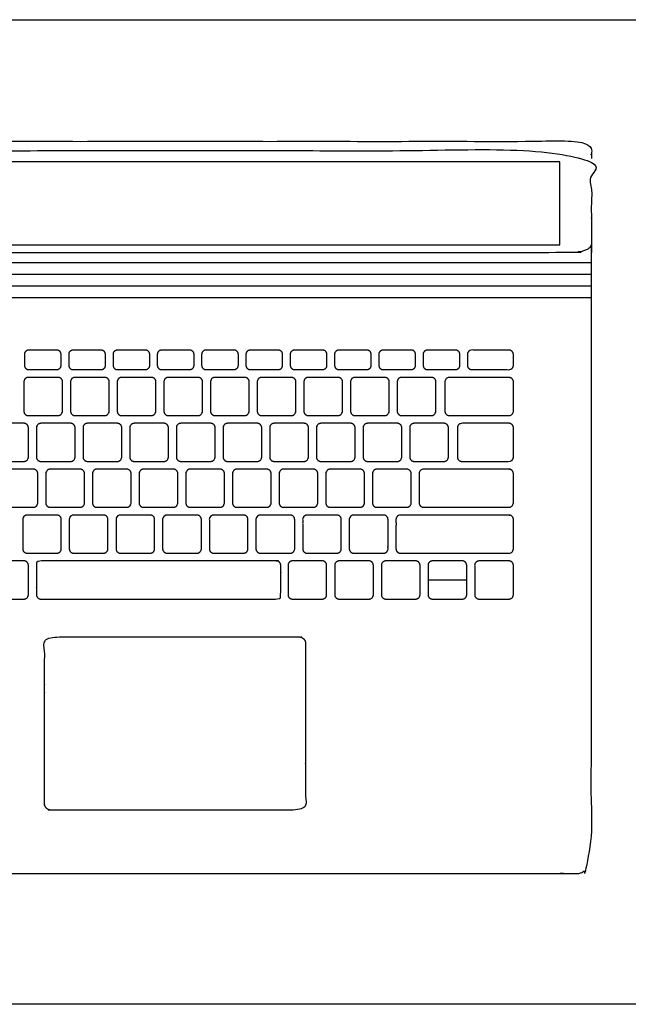
# Model space of a CAD drawing. Units: feet. Extents: x 0 to 4.47, y -1.94 to 1.33.
# Drawn here: x 2.12 to 2.94, y 0 to 1.33 of the extents above; entities that cross this region are included whole.
import ezdxf

# ---------------------------------------------------------------- set-up
doc = ezdxf.new("R2010")
doc.units = ezdxf.units.FT
doc.header["$MEASUREMENT"] = 0
for name, color, linetype, true_color in [('AG-DETAILS', 7, 'Continuous', 0x66ffff), ('AG-DIGITAL', 7, 'Continuous', 0x66ccff), ('X-VPRT', 6, 'Continuous', 0xff00ff)]:
    doc.layers.add(name, color=color, linetype=linetype, true_color=true_color)

msp = doc.modelspace()

# ---------------------------------------------------------------- linework, layer by layer
at = {"layer": 'AG-DETAILS'}
for points in [[(1.7649, 1.0032), (2.8899, 1.0032)], [(1.7649, 0.9874), (2.8899, 0.9874)], [(1.7649, 0.9717), (2.8899, 0.9717)], [(1.7649, 0.9559), (2.8899, 0.9559)], [(2.6692, 0.5739), (2.7214, 0.5739)]]:
    msp.add_lwpolyline(points, dxfattribs=at)
for points, weights, knots in [([(2.1298, 0.8584), (2.1239, 0.8584), (2.1239, 0.8643), (2.1239, 0.8717), (2.1239, 0.879), (2.1239, 0.8849), (2.1298, 0.8849), (2.1487, 0.8849), (2.1675, 0.8849), (2.1734, 0.8849), (2.1734, 0.879), (2.1734, 0.8717), (2.1734, 0.8643), (2.1734, 0.8584), (2.1675, 0.8584), (2.1487, 0.8584), (2.1298, 0.8584)], [1, 0.707106781187, 1, 1, 1, 0.707106781186, 1, 1, 1, 0.707106781187, 1, 1, 1, 0.707106781187, 1, 1, 1], [0, 0, 0, 0.0089194, 0.0089194, 0.0362068, 0.0362068, 0.0451262, 0.0451262, 0.0910607, 0.0910607, 0.0999801, 0.0999801, 0.1272675, 0.1272675, 0.1361869, 0.1361869, 0.1821214, 0.1821214, 0.1821214]), ([(2.1896, 0.8584), (2.1837, 0.8584), (2.1837, 0.8643), (2.1837, 0.8717), (2.1837, 0.879), (2.1837, 0.8849), (2.1896, 0.8849), (2.2085, 0.8849), (2.2274, 0.8849), (2.2333, 0.8849), (2.2333, 0.879), (2.2333, 0.8717), (2.2333, 0.8643), (2.2333, 0.8584), (2.2274, 0.8584), (2.2085, 0.8584), (2.1896, 0.8584)], [1, 0.707106781187, 1, 1, 1, 0.707106781187, 1, 1, 1, 0.707106781187, 1, 1, 1, 0.707106781187, 1, 1, 1], [0, 0, 0, 0.0089194, 0.0089194, 0.0362068, 0.0362068, 0.0451262, 0.0451262, 0.0910607, 0.0910607, 0.0999801, 0.0999801, 0.1272675, 0.1272675, 0.1361869, 0.1361869, 0.1821214, 0.1821214, 0.1821214]), ([(2.2495, 0.8584), (2.2436, 0.8584), (2.2436, 0.8643), (2.2436, 0.8717), (2.2436, 0.879), (2.2436, 0.8849), (2.2495, 0.8849), (2.2684, 0.8849), (2.2872, 0.8849), (2.2932, 0.8849), (2.2932, 0.879), (2.2932, 0.8717), (2.2932, 0.8643), (2.2932, 0.8584), (2.2872, 0.8584), (2.2684, 0.8584), (2.2495, 0.8584)], [1, 0.707106781187, 1, 1, 1, 0.707106781187, 1, 1, 1, 0.707106781187, 1, 1, 1, 0.707106781187, 1, 1, 1], [0, 0, 0, 0.0089194, 0.0089194, 0.0362068, 0.0362068, 0.0451262, 0.0451262, 0.0910607, 0.0910607, 0.0999801, 0.0999801, 0.1272675, 0.1272675, 0.1361869, 0.1361869, 0.1821214, 0.1821214, 0.1821214]), ([(2.3094, 0.8584), (2.3034, 0.8584), (2.3034, 0.8643), (2.3034, 0.8717), (2.3034, 0.879), (2.3034, 0.8849), (2.3094, 0.8849), (2.3282, 0.8849), (2.3471, 0.8849), (2.353, 0.8849), (2.353, 0.879), (2.353, 0.8717), (2.353, 0.8643), (2.353, 0.8584), (2.3471, 0.8584), (2.3282, 0.8584), (2.3094, 0.8584)], [1, 0.707106781187, 1, 1, 1, 0.707106781186, 1, 1, 1, 0.707106781187, 1, 1, 1, 0.707106781187, 1, 1, 1], [0, 0, 0, 0.0089194, 0.0089194, 0.0362068, 0.0362068, 0.0451262, 0.0451262, 0.0910607, 0.0910607, 0.0999801, 0.0999801, 0.1272675, 0.1272675, 0.1361869, 0.1361869, 0.1821214, 0.1821214, 0.1821214]), ([(2.3692, 0.8584), (2.3633, 0.8584), (2.3633, 0.8643), (2.3633, 0.8717), (2.3633, 0.879), (2.3633, 0.8849), (2.3692, 0.8849), (2.3881, 0.8849), (2.4069, 0.8849), (2.4129, 0.8849), (2.4129, 0.879), (2.4129, 0.8717), (2.4129, 0.8643), (2.4129, 0.8584), (2.4069, 0.8584), (2.3881, 0.8584), (2.3692, 0.8584)], [1, 0.707106781187, 1, 1, 1, 0.707106781186, 1, 1, 1, 0.707106781187, 1, 1, 1, 0.707106781187, 1, 1, 1], [0, 0, 0, 0.0089194, 0.0089194, 0.0362068, 0.0362068, 0.0451262, 0.0451262, 0.0910607, 0.0910607, 0.0999801, 0.0999801, 0.1272675, 0.1272675, 0.1361869, 0.1361869, 0.1821214, 0.1821214, 0.1821214]), ([(2.4291, 0.8584), (2.4231, 0.8584), (2.4231, 0.8643), (2.4231, 0.8717), (2.4231, 0.879), (2.4231, 0.8849), (2.4291, 0.8849), (2.4479, 0.8849), (2.4668, 0.8849), (2.4727, 0.8849), (2.4727, 0.879), (2.4727, 0.8717), (2.4727, 0.8643), (2.4727, 0.8584), (2.4668, 0.8584), (2.4479, 0.8584), (2.4291, 0.8584)], [1, 0.707106781187, 1, 1, 1, 0.707106781187, 1, 1, 1, 0.707106781187, 1, 1, 1, 0.707106781187, 1, 1, 1], [0, 0, 0, 0.0089194, 0.0089194, 0.0362068, 0.0362068, 0.0451262, 0.0451262, 0.0910607, 0.0910607, 0.0999801, 0.0999801, 0.1272675, 0.1272675, 0.1361869, 0.1361869, 0.1821214, 0.1821214, 0.1821214]), ([(2.4889, 0.8584), (2.483, 0.8584), (2.483, 0.8643), (2.483, 0.8717), (2.483, 0.879), (2.483, 0.8849), (2.4889, 0.8849), (2.5078, 0.8849), (2.5267, 0.8849), (2.5326, 0.8849), (2.5326, 0.879), (2.5326, 0.8717), (2.5326, 0.8643), (2.5326, 0.8584), (2.5267, 0.8584), (2.5078, 0.8584), (2.4889, 0.8584)], [1, 0.707106781187, 1, 1, 1, 0.707106781186, 1, 1, 1, 0.707106781187, 1, 1, 1, 0.707106781187, 1, 1, 1], [0, 0, 0, 0.0089194, 0.0089194, 0.0362068, 0.0362068, 0.0451262, 0.0451262, 0.0910607, 0.0910607, 0.0999801, 0.0999801, 0.1272675, 0.1272675, 0.1361869, 0.1361869, 0.1821214, 0.1821214, 0.1821214]), ([(2.5488, 0.8584), (2.5429, 0.8584), (2.5429, 0.8643), (2.5429, 0.8717), (2.5429, 0.879), (2.5429, 0.8849), (2.5488, 0.8849), (2.5676, 0.8849), (2.5865, 0.8849), (2.5924, 0.8849), (2.5924, 0.879), (2.5924, 0.8717), (2.5924, 0.8643), (2.5924, 0.8584), (2.5865, 0.8584), (2.5676, 0.8584), (2.5488, 0.8584)], [1, 0.707106781187, 1, 1, 1, 0.707106781187, 1, 1, 1, 0.707106781187, 1, 1, 1, 0.707106781187, 1, 1, 1], [0, 0, 0, 0.0089194, 0.0089194, 0.0362068, 0.0362068, 0.0451262, 0.0451262, 0.0910607, 0.0910607, 0.0999801, 0.0999801, 0.1272675, 0.1272675, 0.1361869, 0.1361869, 0.1821214, 0.1821214, 0.1821214]), ([(2.6086, 0.8584), (2.6027, 0.8584), (2.6027, 0.8643), (2.6027, 0.8717), (2.6027, 0.879), (2.6027, 0.8849), (2.6086, 0.8849), (2.6275, 0.8849), (2.6464, 0.8849), (2.6523, 0.8849), (2.6523, 0.879), (2.6523, 0.8717), (2.6523, 0.8643), (2.6523, 0.8584), (2.6464, 0.8584), (2.6275, 0.8584), (2.6086, 0.8584)], [1, 0.707106781186, 1, 1, 1, 0.707106781187, 1, 1, 1, 0.707106781187, 1, 1, 1, 0.707106781187, 1, 1, 1], [0, 0, 0, 0.0089194, 0.0089194, 0.0362068, 0.0362068, 0.0451262, 0.0451262, 0.0910607, 0.0910607, 0.0999801, 0.0999801, 0.1272675, 0.1272675, 0.1361869, 0.1361869, 0.1821214, 0.1821214, 0.1821214]), ([(2.6685, 0.8584), (2.6626, 0.8584), (2.6626, 0.8643), (2.6626, 0.8717), (2.6626, 0.879), (2.6626, 0.8849), (2.6685, 0.8849), (2.6874, 0.8849), (2.7062, 0.8849), (2.7122, 0.8849), (2.7122, 0.879), (2.7122, 0.8717), (2.7122, 0.8643), (2.7122, 0.8584), (2.7062, 0.8584), (2.6874, 0.8584), (2.6685, 0.8584)], [1, 0.707106781187, 1, 1, 1, 0.707106781186, 1, 1, 1, 0.707106781187, 1, 1, 1, 0.707106781187, 1, 1, 1], [0, 0, 0, 0.0089194, 0.0089194, 0.0362068, 0.0362068, 0.0451262, 0.0451262, 0.0910607, 0.0910607, 0.0999801, 0.0999801, 0.1272675, 0.1272675, 0.1361869, 0.1361869, 0.1821214, 0.1821214, 0.1821214]), ([(2.7284, 0.8584), (2.7224, 0.8584), (2.7224, 0.8643), (2.7224, 0.8717), (2.7224, 0.879), (2.7224, 0.8849), (2.7284, 0.8849), (2.7534, 0.8849), (2.7785, 0.8849), (2.7845, 0.8849), (2.7845, 0.879), (2.7845, 0.8717), (2.7845, 0.8643), (2.7845, 0.8584), (2.7785, 0.8584), (2.7534, 0.8584), (2.7284, 0.8584)], [1, 0.707106781187, 1, 1, 1, 0.707106781187, 1, 1, 1, 0.707106781186, 1, 1, 1, 0.707106781187, 1, 1, 1], [0, 0, 0, 0.0089194, 0.0089194, 0.0362068, 0.0362068, 0.0451262, 0.0451262, 0.093961, 0.093961, 0.1028804, 0.1028804, 0.1301678, 0.1301678, 0.1390872, 0.1390872, 0.187922, 0.187922, 0.187922]), ([(2.129, 0.7963), (2.1231, 0.7963), (2.1231, 0.8023), (2.1231, 0.8221), (2.1231, 0.842), (2.1231, 0.8479), (2.129, 0.8479), (2.1492, 0.8479), (2.1694, 0.8479), (2.1753, 0.8479), (2.1753, 0.842), (2.1753, 0.8221), (2.1753, 0.8023), (2.1753, 0.7963), (2.1694, 0.7963), (2.1492, 0.7963), (2.129, 0.7963)], [1, 0.707106781186, 1, 1, 1, 0.707106781187, 1, 1, 1, 0.707106781186, 1, 1, 1, 0.707106781187, 1, 1, 1], [0, 0, 0, 0.0089194, 0.0089194, 0.0469063, 0.0469063, 0.0558257, 0.0558257, 0.1024931, 0.1024931, 0.1114125, 0.1114125, 0.1493995, 0.1493995, 0.1583189, 0.1583189, 0.2049862, 0.2049862, 0.2049862]), ([(2.1921, 0.7963), (2.1862, 0.7963), (2.1862, 0.8023), (2.1862, 0.8221), (2.1862, 0.842), (2.1862, 0.8479), (2.1921, 0.8479), (2.2123, 0.8479), (2.2325, 0.8479), (2.2384, 0.8479), (2.2384, 0.842), (2.2384, 0.8221), (2.2384, 0.8023), (2.2384, 0.7963), (2.2325, 0.7963), (2.2123, 0.7963), (2.1921, 0.7963)], [1, 0.707106781186, 1, 1, 1, 0.707106781187, 1, 1, 1, 0.707106781187, 1, 1, 1, 0.707106781187, 1, 1, 1], [0, 0, 0, 0.0089194, 0.0089194, 0.0469063, 0.0469063, 0.0558257, 0.0558257, 0.1024931, 0.1024931, 0.1114125, 0.1114125, 0.1493995, 0.1493995, 0.1583189, 0.1583189, 0.2049862, 0.2049862, 0.2049862]), ([(2.2551, 0.7963), (2.2492, 0.7963), (2.2492, 0.8023), (2.2492, 0.8221), (2.2492, 0.842), (2.2492, 0.8479), (2.2551, 0.8479), (2.2753, 0.8479), (2.2955, 0.8479), (2.3014, 0.8479), (2.3014, 0.842), (2.3014, 0.8221), (2.3014, 0.8023), (2.3014, 0.7963), (2.2955, 0.7963), (2.2753, 0.7963), (2.2551, 0.7963)], [1, 0.707106781186, 1, 1, 1, 0.707106781187, 1, 1, 1, 0.707106781187, 1, 1, 1, 0.707106781187, 1, 1, 1], [0, 0, 0, 0.0089194, 0.0089194, 0.0469063, 0.0469063, 0.0558257, 0.0558257, 0.1024931, 0.1024931, 0.1114125, 0.1114125, 0.1493995, 0.1493995, 0.1583189, 0.1583189, 0.2049862, 0.2049862, 0.2049862]), ([(2.3182, 0.7963), (2.3123, 0.7963), (2.3123, 0.8023), (2.3123, 0.8221), (2.3123, 0.842), (2.3123, 0.8479), (2.3182, 0.8479), (2.3384, 0.8479), (2.3586, 0.8479), (2.3645, 0.8479), (2.3645, 0.842), (2.3645, 0.8221), (2.3645, 0.8023), (2.3645, 0.7963), (2.3586, 0.7963), (2.3384, 0.7963), (2.3182, 0.7963)], [1, 0.707106781186, 1, 1, 1, 0.707106781187, 1, 1, 1, 0.707106781187, 1, 1, 1, 0.707106781187, 1, 1, 1], [0, 0, 0, 0.0089194, 0.0089194, 0.0469063, 0.0469063, 0.0558257, 0.0558257, 0.1024931, 0.1024931, 0.1114125, 0.1114125, 0.1493995, 0.1493995, 0.1583189, 0.1583189, 0.2049862, 0.2049862, 0.2049862]), ([(2.3813, 0.7963), (2.3753, 0.7963), (2.3753, 0.8023), (2.3753, 0.8221), (2.3753, 0.842), (2.3753, 0.8479), (2.3813, 0.8479), (2.4014, 0.8479), (2.4216, 0.8479), (2.4276, 0.8479), (2.4276, 0.842), (2.4276, 0.8221), (2.4276, 0.8023), (2.4276, 0.7963), (2.4216, 0.7963), (2.4014, 0.7963), (2.3813, 0.7963)], [1, 0.707106781186, 1, 1, 1, 0.707106781187, 1, 1, 1, 0.707106781186, 1, 1, 1, 0.707106781187, 1, 1, 1], [0, 0, 0, 0.0089194, 0.0089194, 0.0469063, 0.0469063, 0.0558257, 0.0558257, 0.1024931, 0.1024931, 0.1114125, 0.1114125, 0.1493995, 0.1493995, 0.1583189, 0.1583189, 0.2049862, 0.2049862, 0.2049862]), ([(2.4443, 0.7963), (2.4384, 0.7963), (2.4384, 0.8023), (2.4384, 0.8221), (2.4384, 0.842), (2.4384, 0.8479), (2.4443, 0.8479), (2.4645, 0.8479), (2.4847, 0.8479), (2.4906, 0.8479), (2.4906, 0.842), (2.4906, 0.8221), (2.4906, 0.8023), (2.4906, 0.7963), (2.4847, 0.7963), (2.4645, 0.7963), (2.4443, 0.7963)], [1, 0.707106781186, 1, 1, 1, 0.707106781186, 1, 1, 1, 0.707106781187, 1, 1, 1, 0.707106781187, 1, 1, 1], [0, 0, 0, 0.0089194, 0.0089194, 0.0469063, 0.0469063, 0.0558257, 0.0558257, 0.1024931, 0.1024931, 0.1114125, 0.1114125, 0.1493995, 0.1493995, 0.1583189, 0.1583189, 0.2049862, 0.2049862, 0.2049862]), ([(2.5074, 0.7963), (2.5014, 0.7963), (2.5014, 0.8023), (2.5014, 0.8221), (2.5014, 0.842), (2.5014, 0.8479), (2.5074, 0.8479), (2.5276, 0.8479), (2.5477, 0.8479), (2.5537, 0.8479), (2.5537, 0.842), (2.5537, 0.8221), (2.5537, 0.8023), (2.5537, 0.7963), (2.5477, 0.7963), (2.5276, 0.7963), (2.5074, 0.7963)], [1, 0.707106781186, 1, 1, 1, 0.707106781187, 1, 1, 1, 0.707106781186, 1, 1, 1, 0.707106781187, 1, 1, 1], [0, 0, 0, 0.0089194, 0.0089194, 0.0469063, 0.0469063, 0.0558257, 0.0558257, 0.1024931, 0.1024931, 0.1114125, 0.1114125, 0.1493995, 0.1493995, 0.1583189, 0.1583189, 0.2049862, 0.2049862, 0.2049862]), ([(2.5704, 0.7963), (2.5645, 0.7963), (2.5645, 0.8023), (2.5645, 0.8221), (2.5645, 0.842), (2.5645, 0.8479), (2.5704, 0.8479), (2.5906, 0.8479), (2.6108, 0.8479), (2.6167, 0.8479), (2.6167, 0.842), (2.6167, 0.8221), (2.6167, 0.8023), (2.6167, 0.7963), (2.6108, 0.7963), (2.5906, 0.7963), (2.5704, 0.7963)], [1, 0.707106781186, 1, 1, 1, 0.707106781186, 1, 1, 1, 0.707106781187, 1, 1, 1, 0.707106781187, 1, 1, 1], [0, 0, 0, 0.0089194, 0.0089194, 0.0469063, 0.0469063, 0.0558257, 0.0558257, 0.1024931, 0.1024931, 0.1114125, 0.1114125, 0.1493995, 0.1493995, 0.1583189, 0.1583189, 0.2049862, 0.2049862, 0.2049862]), ([(2.6335, 0.7963), (2.6275, 0.7963), (2.6275, 0.8023), (2.6275, 0.8221), (2.6275, 0.842), (2.6275, 0.8479), (2.6335, 0.8479), (2.6537, 0.8479), (2.6739, 0.8479), (2.6798, 0.8479), (2.6798, 0.842), (2.6798, 0.8221), (2.6798, 0.8023), (2.6798, 0.7963), (2.6739, 0.7963), (2.6537, 0.7963), (2.6335, 0.7963)], [1, 0.707106781186, 1, 1, 1, 0.707106781187, 1, 1, 1, 0.707106781187, 1, 1, 1, 0.707106781187, 1, 1, 1], [0, 0, 0, 0.0089194, 0.0089194, 0.0469063, 0.0469063, 0.0558257, 0.0558257, 0.1024931, 0.1024931, 0.1114125, 0.1114125, 0.1493995, 0.1493995, 0.1583189, 0.1583189, 0.2049862, 0.2049862, 0.2049862]), ([(2.6979, 0.7963), (2.692, 0.7963), (2.692, 0.8023), (2.692, 0.8221), (2.692, 0.842), (2.692, 0.8479), (2.6979, 0.8479), (2.7382, 0.8479), (2.7785, 0.8479), (2.7845, 0.8479), (2.7845, 0.842), (2.7845, 0.8221), (2.7845, 0.8023), (2.7845, 0.7963), (2.7785, 0.7963), (2.7382, 0.7963), (2.6979, 0.7963)], [1, 0.707106781187, 1, 1, 1, 0.707106781187, 1, 1, 1, 0.707106781187, 1, 1, 1, 0.707106781186, 1, 1, 1], [0, 0, 0, 0.0089194, 0.0089194, 0.0469063, 0.0469063, 0.0558257, 0.0558257, 0.1084602, 0.1084602, 0.1173795, 0.1173795, 0.1553665, 0.1553665, 0.1642859, 0.1642859, 0.2169203, 0.2169203, 0.2169203]), ([(2.0829, 0.7343), (2.077, 0.7343), (2.077, 0.7402), (2.077, 0.7601), (2.077, 0.7799), (2.077, 0.7858), (2.0829, 0.7858), (2.1031, 0.7858), (2.1233, 0.7858), (2.1292, 0.7858), (2.1292, 0.7799), (2.1292, 0.7601), (2.1292, 0.7402), (2.1292, 0.7343), (2.1233, 0.7343), (2.1031, 0.7343), (2.0829, 0.7343)], [1, 0.707106781187, 1, 1, 1, 0.707106781186, 1, 1, 1, 0.707106781187, 1, 1, 1, 0.707106781187, 1, 1, 1], [0, 0, 0, 0.0089194, 0.0089194, 0.0469063, 0.0469063, 0.0558257, 0.0558257, 0.1024931, 0.1024931, 0.1114125, 0.1114125, 0.1493995, 0.1493995, 0.1583189, 0.1583189, 0.2049862, 0.2049862, 0.2049862]), ([(2.146, 0.7343), (2.1401, 0.7343), (2.1401, 0.7402), (2.1401, 0.7601), (2.1401, 0.7799), (2.1401, 0.7858), (2.146, 0.7858), (2.1662, 0.7858), (2.1864, 0.7858), (2.1923, 0.7858), (2.1923, 0.7799), (2.1923, 0.7601), (2.1923, 0.7402), (2.1923, 0.7343), (2.1864, 0.7343), (2.1662, 0.7343), (2.146, 0.7343)], [1, 0.707106781187, 1, 1, 1, 0.707106781187, 1, 1, 1, 0.707106781187, 1, 1, 1, 0.707106781187, 1, 1, 1], [0, 0, 0, 0.0089194, 0.0089194, 0.0469063, 0.0469063, 0.0558257, 0.0558257, 0.1024931, 0.1024931, 0.1114125, 0.1114125, 0.1493995, 0.1493995, 0.1583189, 0.1583189, 0.2049862, 0.2049862, 0.2049862]), ([(2.209, 0.7343), (2.2031, 0.7343), (2.2031, 0.7402), (2.2031, 0.7601), (2.2031, 0.7799), (2.2031, 0.7858), (2.209, 0.7858), (2.2292, 0.7858), (2.2494, 0.7858), (2.2554, 0.7858), (2.2554, 0.7799), (2.2554, 0.7601), (2.2554, 0.7402), (2.2554, 0.7343), (2.2494, 0.7343), (2.2292, 0.7343), (2.209, 0.7343)], [1, 0.707106781186, 1, 1, 1, 0.707106781186, 1, 1, 1, 0.707106781187, 1, 1, 1, 0.707106781187, 1, 1, 1], [0, 0, 0, 0.0089194, 0.0089194, 0.0469063, 0.0469063, 0.0558257, 0.0558257, 0.1024931, 0.1024931, 0.1114125, 0.1114125, 0.1493995, 0.1493995, 0.1583189, 0.1583189, 0.2049862, 0.2049862, 0.2049862]), ([(2.2721, 0.7343), (2.2662, 0.7343), (2.2662, 0.7402), (2.2662, 0.7601), (2.2662, 0.7799), (2.2662, 0.7858), (2.2721, 0.7858), (2.2923, 0.7858), (2.3125, 0.7858), (2.3184, 0.7858), (2.3184, 0.7799), (2.3184, 0.7601), (2.3184, 0.7402), (2.3184, 0.7343), (2.3125, 0.7343), (2.2923, 0.7343), (2.2721, 0.7343)], [1, 0.707106781187, 1, 1, 1, 0.707106781187, 1, 1, 1, 0.707106781187, 1, 1, 1, 0.707106781187, 1, 1, 1], [0, 0, 0, 0.0089194, 0.0089194, 0.0469063, 0.0469063, 0.0558257, 0.0558257, 0.1024931, 0.1024931, 0.1114125, 0.1114125, 0.1493995, 0.1493995, 0.1583189, 0.1583189, 0.2049862, 0.2049862, 0.2049862]), ([(2.3352, 0.7343), (2.3292, 0.7343), (2.3292, 0.7402), (2.3292, 0.7601), (2.3292, 0.7799), (2.3292, 0.7858), (2.3352, 0.7858), (2.3553, 0.7858), (2.3755, 0.7858), (2.3815, 0.7858), (2.3815, 0.7799), (2.3815, 0.7601), (2.3815, 0.7402), (2.3815, 0.7343), (2.3755, 0.7343), (2.3553, 0.7343), (2.3352, 0.7343)], [1, 0.707106781186, 1, 1, 1, 0.707106781187, 1, 1, 1, 0.707106781187, 1, 1, 1, 0.707106781187, 1, 1, 1], [0, 0, 0, 0.0089194, 0.0089194, 0.0469063, 0.0469063, 0.0558257, 0.0558257, 0.1024931, 0.1024931, 0.1114125, 0.1114125, 0.1493995, 0.1493995, 0.1583189, 0.1583189, 0.2049862, 0.2049862, 0.2049862]), ([(2.3982, 0.7343), (2.3923, 0.7343), (2.3923, 0.7402), (2.3923, 0.7601), (2.3923, 0.7799), (2.3923, 0.7858), (2.3982, 0.7858), (2.4184, 0.7858), (2.4386, 0.7858), (2.4445, 0.7858), (2.4445, 0.7799), (2.4445, 0.7601), (2.4445, 0.7402), (2.4445, 0.7343), (2.4386, 0.7343), (2.4184, 0.7343), (2.3982, 0.7343)], [1, 0.707106781187, 1, 1, 1, 0.707106781187, 1, 1, 1, 0.707106781186, 1, 1, 1, 0.707106781187, 1, 1, 1], [0, 0, 0, 0.0089194, 0.0089194, 0.0469063, 0.0469063, 0.0558257, 0.0558257, 0.1024931, 0.1024931, 0.1114125, 0.1114125, 0.1493995, 0.1493995, 0.1583189, 0.1583189, 0.2049862, 0.2049862, 0.2049862]), ([(2.4613, 0.7343), (2.4553, 0.7343), (2.4553, 0.7402), (2.4553, 0.7601), (2.4553, 0.7799), (2.4553, 0.7858), (2.4613, 0.7858), (2.4815, 0.7858), (2.5017, 0.7858), (2.5076, 0.7858), (2.5076, 0.7799), (2.5076, 0.7601), (2.5076, 0.7402), (2.5076, 0.7343), (2.5017, 0.7343), (2.4815, 0.7343), (2.4613, 0.7343)], [1, 0.707106781187, 1, 1, 1, 0.707106781186, 1, 1, 1, 0.707106781187, 1, 1, 1, 0.707106781187, 1, 1, 1], [0, 0, 0, 0.0089194, 0.0089194, 0.0469063, 0.0469063, 0.0558257, 0.0558257, 0.1024931, 0.1024931, 0.1114125, 0.1114125, 0.1493995, 0.1493995, 0.1583189, 0.1583189, 0.2049862, 0.2049862, 0.2049862]), ([(2.5243, 0.7343), (2.5184, 0.7343), (2.5184, 0.7402), (2.5184, 0.7601), (2.5184, 0.7799), (2.5184, 0.7858), (2.5243, 0.7858), (2.5445, 0.7858), (2.5647, 0.7858), (2.5706, 0.7858), (2.5706, 0.7799), (2.5706, 0.7601), (2.5706, 0.7402), (2.5706, 0.7343), (2.5647, 0.7343), (2.5445, 0.7343), (2.5243, 0.7343)], [1, 0.707106781187, 1, 1, 1, 0.707106781187, 1, 1, 1, 0.707106781187, 1, 1, 1, 0.707106781187, 1, 1, 1], [0, 0, 0, 0.0089194, 0.0089194, 0.0469063, 0.0469063, 0.0558257, 0.0558257, 0.1024931, 0.1024931, 0.1114125, 0.1114125, 0.1493995, 0.1493995, 0.1583189, 0.1583189, 0.2049862, 0.2049862, 0.2049862]), ([(2.5874, 0.7343), (2.5815, 0.7343), (2.5815, 0.7402), (2.5815, 0.7601), (2.5815, 0.7799), (2.5815, 0.7858), (2.5874, 0.7858), (2.6076, 0.7858), (2.6278, 0.7858), (2.6337, 0.7858), (2.6337, 0.7799), (2.6337, 0.7601), (2.6337, 0.7402), (2.6337, 0.7343), (2.6278, 0.7343), (2.6076, 0.7343), (2.5874, 0.7343)], [1, 0.707106781187, 1, 1, 1, 0.707106781186, 1, 1, 1, 0.707106781187, 1, 1, 1, 0.707106781187, 1, 1, 1], [0, 0, 0, 0.0089194, 0.0089194, 0.0469063, 0.0469063, 0.0558257, 0.0558257, 0.1024931, 0.1024931, 0.1114125, 0.1114125, 0.1493995, 0.1493995, 0.1583189, 0.1583189, 0.2049862, 0.2049862, 0.2049862]), ([(2.6504, 0.7343), (2.6445, 0.7343), (2.6445, 0.7402), (2.6445, 0.7601), (2.6445, 0.7799), (2.6445, 0.7858), (2.6504, 0.7858), (2.6706, 0.7858), (2.6908, 0.7858), (2.6967, 0.7858), (2.6967, 0.7799), (2.6967, 0.7601), (2.6967, 0.7402), (2.6967, 0.7343), (2.6908, 0.7343), (2.6706, 0.7343), (2.6504, 0.7343)], [1, 0.707106781187, 1, 1, 1, 0.707106781186, 1, 1, 1, 0.707106781187, 1, 1, 1, 0.707106781187, 1, 1, 1], [0, 0, 0, 0.0089194, 0.0089194, 0.0469063, 0.0469063, 0.0558257, 0.0558257, 0.1024931, 0.1024931, 0.1114125, 0.1114125, 0.1493995, 0.1493995, 0.1583189, 0.1583189, 0.2049862, 0.2049862, 0.2049862]), ([(2.7149, 0.7343), (2.7089, 0.7343), (2.7089, 0.7402), (2.7089, 0.7601), (2.7089, 0.7799), (2.7089, 0.7858), (2.7149, 0.7858), (2.7467, 0.7858), (2.7785, 0.7858), (2.7845, 0.7858), (2.7845, 0.7799), (2.7845, 0.7601), (2.7845, 0.7402), (2.7845, 0.7343), (2.7785, 0.7343), (2.7467, 0.7343), (2.7149, 0.7343)], [1, 0.707106781187, 1, 1, 1, 0.707106781186, 1, 1, 1, 0.707106781187, 1, 1, 1, 0.707106781187, 1, 1, 1], [0, 0, 0, 0.0089194, 0.0089194, 0.0469063, 0.0469063, 0.0558257, 0.0558257, 0.1067219, 0.1067219, 0.1156413, 0.1156413, 0.1536283, 0.1536283, 0.1625477, 0.1625477, 0.2134439, 0.2134439, 0.2134439]), ([(2.0956, 0.6722), (2.0897, 0.6722), (2.0897, 0.6782), (2.0897, 0.698), (2.0897, 0.7178), (2.0897, 0.7238), (2.0956, 0.7238), (2.1158, 0.7238), (2.136, 0.7238), (2.1419, 0.7238), (2.1419, 0.7178), (2.1419, 0.698), (2.1419, 0.6782), (2.1419, 0.6722), (2.136, 0.6722), (2.1158, 0.6722), (2.0956, 0.6722)], [1, 0.707106781187, 1, 1, 1, 0.707106781187, 1, 1, 1, 0.707106781187, 1, 1, 1, 0.707106781187, 1, 1, 1], [0, 0, 0, 0.0089194, 0.0089194, 0.0469063, 0.0469063, 0.0558257, 0.0558257, 0.1024931, 0.1024931, 0.1114125, 0.1114125, 0.1493995, 0.1493995, 0.1583189, 0.1583189, 0.2049862, 0.2049862, 0.2049862]), ([(2.1587, 0.6722), (2.1527, 0.6722), (2.1527, 0.6782), (2.1527, 0.698), (2.1527, 0.7178), (2.1527, 0.7238), (2.1587, 0.7238), (2.1788, 0.7238), (2.199, 0.7238), (2.205, 0.7238), (2.205, 0.7178), (2.205, 0.698), (2.205, 0.6782), (2.205, 0.6722), (2.199, 0.6722), (2.1788, 0.6722), (2.1587, 0.6722)], [1, 0.707106781187, 1, 1, 1, 0.707106781187, 1, 1, 1, 0.707106781187, 1, 1, 1, 0.707106781187, 1, 1, 1], [0, 0, 0, 0.0089194, 0.0089194, 0.0469063, 0.0469063, 0.0558257, 0.0558257, 0.1024931, 0.1024931, 0.1114125, 0.1114125, 0.1493995, 0.1493995, 0.1583189, 0.1583189, 0.2049862, 0.2049862, 0.2049862]), ([(2.2217, 0.6722), (2.2158, 0.6722), (2.2158, 0.6782), (2.2158, 0.698), (2.2158, 0.7178), (2.2158, 0.7238), (2.2217, 0.7238), (2.2419, 0.7238), (2.2621, 0.7238), (2.268, 0.7238), (2.268, 0.7178), (2.268, 0.698), (2.268, 0.6782), (2.268, 0.6722), (2.2621, 0.6722), (2.2419, 0.6722), (2.2217, 0.6722)], [1, 0.707106781187, 1, 1, 1, 0.707106781187, 1, 1, 1, 0.707106781186, 1, 1, 1, 0.707106781187, 1, 1, 1], [0, 0, 0, 0.0089194, 0.0089194, 0.0469063, 0.0469063, 0.0558257, 0.0558257, 0.1024931, 0.1024931, 0.1114125, 0.1114125, 0.1493995, 0.1493995, 0.1583189, 0.1583189, 0.2049862, 0.2049862, 0.2049862]), ([(2.2848, 0.6722), (2.2788, 0.6722), (2.2788, 0.6782), (2.2788, 0.698), (2.2788, 0.7178), (2.2788, 0.7238), (2.2848, 0.7238), (2.305, 0.7238), (2.3252, 0.7238), (2.3311, 0.7238), (2.3311, 0.7178), (2.3311, 0.698), (2.3311, 0.6782), (2.3311, 0.6722), (2.3252, 0.6722), (2.305, 0.6722), (2.2848, 0.6722)], [1, 0.707106781187, 1, 1, 1, 0.707106781186, 1, 1, 1, 0.707106781187, 1, 1, 1, 0.707106781187, 1, 1, 1], [0, 0, 0, 0.0089194, 0.0089194, 0.0469063, 0.0469063, 0.0558257, 0.0558257, 0.1024931, 0.1024931, 0.1114125, 0.1114125, 0.1493995, 0.1493995, 0.1583189, 0.1583189, 0.2049862, 0.2049862, 0.2049862]), ([(2.3478, 0.6722), (2.3419, 0.6722), (2.3419, 0.6782), (2.3419, 0.698), (2.3419, 0.7178), (2.3419, 0.7238), (2.3478, 0.7238), (2.368, 0.7238), (2.3882, 0.7238), (2.3941, 0.7238), (2.3941, 0.7178), (2.3941, 0.698), (2.3941, 0.6782), (2.3941, 0.6722), (2.3882, 0.6722), (2.368, 0.6722), (2.3478, 0.6722)], [1, 0.707106781187, 1, 1, 1, 0.707106781186, 1, 1, 1, 0.707106781187, 1, 1, 1, 0.707106781187, 1, 1, 1], [0, 0, 0, 0.0089194, 0.0089194, 0.0469063, 0.0469063, 0.0558257, 0.0558257, 0.1024931, 0.1024931, 0.1114125, 0.1114125, 0.1493995, 0.1493995, 0.1583189, 0.1583189, 0.2049862, 0.2049862, 0.2049862]), ([(2.4109, 0.6722), (2.405, 0.6722), (2.405, 0.6782), (2.405, 0.698), (2.405, 0.7178), (2.405, 0.7238), (2.4109, 0.7238), (2.4311, 0.7238), (2.4513, 0.7238), (2.4572, 0.7238), (2.4572, 0.7178), (2.4572, 0.698), (2.4572, 0.6782), (2.4572, 0.6722), (2.4513, 0.6722), (2.4311, 0.6722), (2.4109, 0.6722)], [1, 0.707106781186, 1, 1, 1, 0.707106781187, 1, 1, 1, 0.707106781187, 1, 1, 1, 0.707106781187, 1, 1, 1], [0, 0, 0, 0.0089194, 0.0089194, 0.0469063, 0.0469063, 0.0558257, 0.0558257, 0.1024931, 0.1024931, 0.1114125, 0.1114125, 0.1493995, 0.1493995, 0.1583189, 0.1583189, 0.2049862, 0.2049862, 0.2049862]), ([(2.4739, 0.6722), (2.468, 0.6722), (2.468, 0.6782), (2.468, 0.698), (2.468, 0.7178), (2.468, 0.7238), (2.4739, 0.7238), (2.4941, 0.7238), (2.5143, 0.7238), (2.5202, 0.7238), (2.5202, 0.7178), (2.5202, 0.698), (2.5202, 0.6782), (2.5202, 0.6722), (2.5143, 0.6722), (2.4941, 0.6722), (2.4739, 0.6722)], [1, 0.707106781187, 1, 1, 1, 0.707106781186, 1, 1, 1, 0.707106781187, 1, 1, 1, 0.707106781187, 1, 1, 1], [0, 0, 0, 0.0089194, 0.0089194, 0.0469063, 0.0469063, 0.0558257, 0.0558257, 0.1024931, 0.1024931, 0.1114125, 0.1114125, 0.1493995, 0.1493995, 0.1583189, 0.1583189, 0.2049862, 0.2049862, 0.2049862]), ([(2.537, 0.6722), (2.5311, 0.6722), (2.5311, 0.6782), (2.5311, 0.698), (2.5311, 0.7178), (2.5311, 0.7238), (2.537, 0.7238), (2.5572, 0.7238), (2.5774, 0.7238), (2.5833, 0.7238), (2.5833, 0.7178), (2.5833, 0.698), (2.5833, 0.6782), (2.5833, 0.6722), (2.5774, 0.6722), (2.5572, 0.6722), (2.537, 0.6722)], [1, 0.707106781187, 1, 1, 1, 0.707106781187, 1, 1, 1, 0.707106781187, 1, 1, 1, 0.707106781187, 1, 1, 1], [0, 0, 0, 0.0089194, 0.0089194, 0.0469063, 0.0469063, 0.0558257, 0.0558257, 0.1024931, 0.1024931, 0.1114125, 0.1114125, 0.1493995, 0.1493995, 0.1583189, 0.1583189, 0.2049862, 0.2049862, 0.2049862]), ([(2.6001, 0.6722), (2.5941, 0.6722), (2.5941, 0.6782), (2.5941, 0.698), (2.5941, 0.7178), (2.5941, 0.7238), (2.6001, 0.7238), (2.6202, 0.7238), (2.6404, 0.7238), (2.6464, 0.7238), (2.6464, 0.7178), (2.6464, 0.698), (2.6464, 0.6782), (2.6464, 0.6722), (2.6404, 0.6722), (2.6202, 0.6722), (2.6001, 0.6722)], [1, 0.707106781187, 1, 1, 1, 0.707106781187, 1, 1, 1, 0.707106781186, 1, 1, 1, 0.707106781187, 1, 1, 1], [0, 0, 0, 0.0089194, 0.0089194, 0.0469063, 0.0469063, 0.0558257, 0.0558257, 0.1024931, 0.1024931, 0.1114125, 0.1114125, 0.1493995, 0.1493995, 0.1583189, 0.1583189, 0.2049862, 0.2049862, 0.2049862]), ([(2.6631, 0.6722), (2.6572, 0.6722), (2.6572, 0.6782), (2.6572, 0.698), (2.6572, 0.7178), (2.6572, 0.7238), (2.6631, 0.7238), (2.7208, 0.7238), (2.7785, 0.7238), (2.7845, 0.7238), (2.7845, 0.7178), (2.7845, 0.698), (2.7845, 0.6782), (2.7845, 0.6722), (2.7785, 0.6722), (2.7208, 0.6722), (2.6631, 0.6722)], [1, 0.707106781186, 1, 1, 1, 0.707106781186, 1, 1, 1, 0.707106781187, 1, 1, 1, 0.707106781187, 1, 1, 1], [0, 0, 0, 0.0089194, 0.0089194, 0.0469063, 0.0469063, 0.0558257, 0.0558257, 0.1105755, 0.1105755, 0.1194949, 0.1194949, 0.1574819, 0.1574819, 0.1664013, 0.1664013, 0.221151, 0.221151, 0.221151]), ([(2.1274, 0.6102), (2.1215, 0.6102), (2.1215, 0.6161), (2.1215, 0.6359), (2.1215, 0.6558), (2.1215, 0.6617), (2.1274, 0.6617), (2.1476, 0.6617), (2.1678, 0.6617), (2.1737, 0.6617), (2.1737, 0.6558), (2.1737, 0.6359), (2.1737, 0.6161), (2.1737, 0.6102), (2.1678, 0.6102), (2.1476, 0.6102), (2.1274, 0.6102)], [1, 0.707106781187, 1, 1, 1, 0.707106781187, 1, 1, 1, 0.707106781187, 1, 1, 1, 0.707106781187, 1, 1, 1], [0, 0, 0, 0.0089194, 0.0089194, 0.0469063, 0.0469063, 0.0558257, 0.0558257, 0.1024931, 0.1024931, 0.1114125, 0.1114125, 0.1493995, 0.1493995, 0.1583189, 0.1583189, 0.2049862, 0.2049862, 0.2049862]), ([(2.1904, 0.6102), (2.1845, 0.6102), (2.1845, 0.6161), (2.1845, 0.6359), (2.1845, 0.6558), (2.1845, 0.6617), (2.1904, 0.6617), (2.2106, 0.6617), (2.2308, 0.6617), (2.2367, 0.6617), (2.2367, 0.6558), (2.2367, 0.6359), (2.2367, 0.6161), (2.2367, 0.6102), (2.2308, 0.6102), (2.2106, 0.6102), (2.1904, 0.6102)], [1, 0.707106781186, 1, 1, 1, 0.707106781187, 1, 1, 1, 0.707106781187, 1, 1, 1, 0.707106781187, 1, 1, 1], [0, 0, 0, 0.0089194, 0.0089194, 0.0469063, 0.0469063, 0.0558257, 0.0558257, 0.1024931, 0.1024931, 0.1114125, 0.1114125, 0.1493995, 0.1493995, 0.1583189, 0.1583189, 0.2049862, 0.2049862, 0.2049862]), ([(2.2535, 0.6102), (2.2476, 0.6102), (2.2476, 0.6161), (2.2476, 0.6359), (2.2476, 0.6558), (2.2476, 0.6617), (2.2535, 0.6617), (2.2737, 0.6617), (2.2939, 0.6617), (2.2998, 0.6617), (2.2998, 0.6558), (2.2998, 0.6359), (2.2998, 0.6161), (2.2998, 0.6102), (2.2939, 0.6102), (2.2737, 0.6102), (2.2535, 0.6102)], [1, 0.707106781187, 1, 1, 1, 0.707106781187, 1, 1, 1, 0.707106781186, 1, 1, 1, 0.707106781187, 1, 1, 1], [0, 0, 0, 0.0089194, 0.0089194, 0.0469063, 0.0469063, 0.0558257, 0.0558257, 0.1024931, 0.1024931, 0.1114125, 0.1114125, 0.1493995, 0.1493995, 0.1583189, 0.1583189, 0.2049862, 0.2049862, 0.2049862]), ([(2.3166, 0.6102), (2.3106, 0.6102), (2.3106, 0.6161), (2.3106, 0.6359), (2.3106, 0.6558), (2.3106, 0.6617), (2.3166, 0.6617), (2.3367, 0.6617), (2.3569, 0.6617), (2.3629, 0.6617), (2.3629, 0.6558), (2.3629, 0.6359), (2.3629, 0.6161), (2.3629, 0.6102), (2.3569, 0.6102), (2.3367, 0.6102), (2.3166, 0.6102)], [1, 0.707106781187, 1, 1, 1, 0.707106781187, 1, 1, 1, 0.707106781187, 1, 1, 1, 0.707106781187, 1, 1, 1], [0, 0, 0, 0.0089194, 0.0089194, 0.0469063, 0.0469063, 0.0558257, 0.0558257, 0.1024931, 0.1024931, 0.1114125, 0.1114125, 0.1493995, 0.1493995, 0.1583189, 0.1583189, 0.2049862, 0.2049862, 0.2049862]), ([(2.3796, 0.6102), (2.3737, 0.6102), (2.3737, 0.6161), (2.3737, 0.6359), (2.3737, 0.6558), (2.3737, 0.6617), (2.3796, 0.6617), (2.3998, 0.6617), (2.42, 0.6617), (2.4259, 0.6617), (2.4259, 0.6558), (2.4259, 0.6359), (2.4259, 0.6161), (2.4259, 0.6102), (2.42, 0.6102), (2.3998, 0.6102), (2.3796, 0.6102)], [1, 0.707106781187, 1, 1, 1, 0.707106781187, 1, 1, 1, 0.707106781187, 1, 1, 1, 0.707106781187, 1, 1, 1], [0, 0, 0, 0.0089194, 0.0089194, 0.0469063, 0.0469063, 0.0558257, 0.0558257, 0.1024931, 0.1024931, 0.1114125, 0.1114125, 0.1493995, 0.1493995, 0.1583189, 0.1583189, 0.2049862, 0.2049862, 0.2049862]), ([(2.4427, 0.6102), (2.4367, 0.6102), (2.4367, 0.6161), (2.4367, 0.6359), (2.4367, 0.6558), (2.4367, 0.6617), (2.4427, 0.6617), (2.4629, 0.6617), (2.483, 0.6617), (2.489, 0.6617), (2.489, 0.6558), (2.489, 0.6359), (2.489, 0.6161), (2.489, 0.6102), (2.483, 0.6102), (2.4629, 0.6102), (2.4427, 0.6102)], [1, 0.707106781187, 1, 1, 1, 0.707106781186, 1, 1, 1, 0.707106781187, 1, 1, 1, 0.707106781187, 1, 1, 1], [0, 0, 0, 0.0089194, 0.0089194, 0.0469063, 0.0469063, 0.0558257, 0.0558257, 0.1024931, 0.1024931, 0.1114125, 0.1114125, 0.1493995, 0.1493995, 0.1583189, 0.1583189, 0.2049862, 0.2049862, 0.2049862]), ([(2.5057, 0.6102), (2.4998, 0.6102), (2.4998, 0.6161), (2.4998, 0.6359), (2.4998, 0.6558), (2.4998, 0.6617), (2.5057, 0.6617), (2.5259, 0.6617), (2.5461, 0.6617), (2.552, 0.6617), (2.552, 0.6558), (2.552, 0.6359), (2.552, 0.6161), (2.552, 0.6102), (2.5461, 0.6102), (2.5259, 0.6102), (2.5057, 0.6102)], [1, 0.707106781187, 1, 1, 1, 0.707106781186, 1, 1, 1, 0.707106781187, 1, 1, 1, 0.707106781187, 1, 1, 1], [0, 0, 0, 0.0089194, 0.0089194, 0.0469063, 0.0469063, 0.0558257, 0.0558257, 0.1024931, 0.1024931, 0.1114125, 0.1114125, 0.1493995, 0.1493995, 0.1583189, 0.1583189, 0.2049862, 0.2049862, 0.2049862]), ([(2.5688, 0.6102), (2.5628, 0.6102), (2.5628, 0.6161), (2.5628, 0.6359), (2.5628, 0.6558), (2.5628, 0.6617), (2.5688, 0.6617), (2.589, 0.6617), (2.6092, 0.6617), (2.6151, 0.6617), (2.6151, 0.6558), (2.6151, 0.6359), (2.6151, 0.6161), (2.6151, 0.6102), (2.6092, 0.6102), (2.589, 0.6102), (2.5688, 0.6102)], [1, 0.707106781186, 1, 1, 1, 0.707106781187, 1, 1, 1, 0.707106781187, 1, 1, 1, 0.707106781187, 1, 1, 1], [0, 0, 0, 0.0089194, 0.0089194, 0.0469063, 0.0469063, 0.0558257, 0.0558257, 0.1024931, 0.1024931, 0.1114125, 0.1114125, 0.1493995, 0.1493995, 0.1583189, 0.1583189, 0.2049862, 0.2049862, 0.2049862]), ([(2.6318, 0.6102), (2.6259, 0.6102), (2.6259, 0.6161), (2.6259, 0.6359), (2.6259, 0.6558), (2.6259, 0.6617), (2.6318, 0.6617), (2.7052, 0.6617), (2.7785, 0.6617), (2.7845, 0.6617), (2.7845, 0.6558), (2.7845, 0.6359), (2.7845, 0.6161), (2.7845, 0.6102), (2.7785, 0.6102), (2.7052, 0.6102), (2.6318, 0.6102)], [1, 0.707106781187, 1, 1, 1, 0.707106781187, 1, 1, 1, 0.707106781187, 1, 1, 1, 0.707106781187, 1, 1, 1], [0, 0, 0, 0.0089194, 0.0089194, 0.0469063, 0.0469063, 0.0558257, 0.0558257, 0.1116851, 0.1116851, 0.1206045, 0.1206045, 0.1585915, 0.1585915, 0.1675109, 0.1675109, 0.2233702, 0.2233702, 0.2233702]), ([(2.0829, 0.5481), (2.077, 0.5481), (2.077, 0.5541), (2.077, 0.5739), (2.077, 0.5937), (2.077, 0.5997), (2.0829, 0.5997), (2.1031, 0.5997), (2.1233, 0.5997), (2.1292, 0.5997), (2.1292, 0.5937), (2.1292, 0.5739), (2.1292, 0.5541), (2.1292, 0.5481), (2.1233, 0.5481), (2.1031, 0.5481), (2.0829, 0.5481)], [1, 0.707106781187, 1, 1, 1, 0.707106781186, 1, 1, 1, 0.707106781187, 1, 1, 1, 0.707106781187, 1, 1, 1], [0, 0, 0, 0.0089194, 0.0089194, 0.0469063, 0.0469063, 0.0558257, 0.0558257, 0.1024931, 0.1024931, 0.1114125, 0.1114125, 0.1493995, 0.1493995, 0.1583189, 0.1583189, 0.2049862, 0.2049862, 0.2049862]), ([(2.146, 0.5481), (2.1401, 0.5481), (2.1401, 0.5541), (2.1401, 0.5739), (2.1401, 0.5937), (2.1401, 0.5997), (2.146, 0.5997), (2.3051, 0.5997), (2.4643, 0.5997), (2.4702, 0.5997), (2.4702, 0.5937), (2.4702, 0.5739), (2.4702, 0.5541), (2.4702, 0.5481), (2.4643, 0.5481), (2.3051, 0.5481), (2.146, 0.5481)], [1, 0.707106781186, 1, 1, 1, 0.707106781186, 1, 1, 1, 0.707106781187, 1, 1, 1, 0.707106781187, 1, 1, 1], [0, 0, 0, 0.0089194, 0.0089194, 0.0469063, 0.0469063, 0.0558257, 0.0558257, 0.1140319, 0.1140319, 0.1229513, 0.1229513, 0.1609383, 0.1609383, 0.1698577, 0.1698577, 0.2280638, 0.2280638, 0.2280638]), ([(2.4859, 0.5481), (2.48, 0.5481), (2.48, 0.5541), (2.48, 0.5739), (2.48, 0.5937), (2.48, 0.5997), (2.4859, 0.5997), (2.5061, 0.5997), (2.5263, 0.5997), (2.5322, 0.5997), (2.5322, 0.5937), (2.5322, 0.5739), (2.5322, 0.5541), (2.5322, 0.5481), (2.5263, 0.5481), (2.5061, 0.5481), (2.4859, 0.5481)], [1, 0.707106781187, 1, 1, 1, 0.707106781186, 1, 1, 1, 0.707106781187, 1, 1, 1, 0.707106781187, 1, 1, 1], [0, 0, 0, 0.0089194, 0.0089194, 0.0469063, 0.0469063, 0.0558257, 0.0558257, 0.1024931, 0.1024931, 0.1114125, 0.1114125, 0.1493995, 0.1493995, 0.1583189, 0.1583189, 0.2049862, 0.2049862, 0.2049862]), ([(2.549, 0.5481), (2.5431, 0.5481), (2.5431, 0.5541), (2.5431, 0.5739), (2.5431, 0.5937), (2.5431, 0.5997), (2.549, 0.5997), (2.5692, 0.5997), (2.5894, 0.5997), (2.5953, 0.5997), (2.5953, 0.5937), (2.5953, 0.5739), (2.5953, 0.5541), (2.5953, 0.5481), (2.5894, 0.5481), (2.5692, 0.5481), (2.549, 0.5481)], [1, 0.707106781186, 1, 1, 1, 0.707106781187, 1, 1, 1, 0.707106781187, 1, 1, 1, 0.707106781187, 1, 1, 1], [0, 0, 0, 0.0089194, 0.0089194, 0.0469063, 0.0469063, 0.0558257, 0.0558257, 0.1024931, 0.1024931, 0.1114125, 0.1114125, 0.1493995, 0.1493995, 0.1583189, 0.1583189, 0.2049862, 0.2049862, 0.2049862]), ([(2.6121, 0.5481), (2.6061, 0.5481), (2.6061, 0.5541), (2.6061, 0.5739), (2.6061, 0.5937), (2.6061, 0.5997), (2.6121, 0.5997), (2.6322, 0.5997), (2.6524, 0.5997), (2.6584, 0.5997), (2.6584, 0.5937), (2.6584, 0.5739), (2.6584, 0.5541), (2.6584, 0.5481), (2.6524, 0.5481), (2.6322, 0.5481), (2.6121, 0.5481)], [1, 0.707106781187, 1, 1, 1, 0.707106781187, 1, 1, 1, 0.707106781186, 1, 1, 1, 0.707106781187, 1, 1, 1], [0, 0, 0, 0.0089194, 0.0089194, 0.0469063, 0.0469063, 0.0558257, 0.0558257, 0.1024931, 0.1024931, 0.1114125, 0.1114125, 0.1493995, 0.1493995, 0.1583189, 0.1583189, 0.2049862, 0.2049862, 0.2049862]), ([(2.6751, 0.5481), (2.6692, 0.5481), (2.6692, 0.5541), (2.6692, 0.5739), (2.6692, 0.5937), (2.6692, 0.5997), (2.6751, 0.5997), (2.6953, 0.5997), (2.7155, 0.5997), (2.7214, 0.5997), (2.7214, 0.5937), (2.7214, 0.5739), (2.7214, 0.5541), (2.7214, 0.5481), (2.7155, 0.5481), (2.6953, 0.5481), (2.6751, 0.5481)], [1, 0.707106781187, 1, 1, 1, 0.707106781187, 1, 1, 1, 0.707106781187, 1, 1, 1, 0.707106781187, 1, 1, 1], [0, 0, 0, 0.0089194, 0.0089194, 0.0469063, 0.0469063, 0.0558257, 0.0558257, 0.1024931, 0.1024931, 0.1114125, 0.1114125, 0.1493995, 0.1493995, 0.1583189, 0.1583189, 0.2049862, 0.2049862, 0.2049862]), ([(2.7382, 0.5481), (2.7322, 0.5481), (2.7322, 0.5541), (2.7322, 0.5739), (2.7322, 0.5937), (2.7322, 0.5997), (2.7382, 0.5997), (2.7584, 0.5997), (2.7785, 0.5997), (2.7845, 0.5997), (2.7845, 0.5937), (2.7845, 0.5739), (2.7845, 0.5541), (2.7845, 0.5481), (2.7785, 0.5481), (2.7584, 0.5481), (2.7382, 0.5481)], [1, 0.707106781187, 1, 1, 1, 0.707106781187, 1, 1, 1, 0.707106781187, 1, 1, 1, 0.707106781187, 1, 1, 1], [0, 0, 0, 0.0089194, 0.0089194, 0.0469063, 0.0469063, 0.0558257, 0.0558257, 0.1024931, 0.1024931, 0.1114125, 0.1114125, 0.1493995, 0.1493995, 0.1583189, 0.1583189, 0.2049862, 0.2049862, 0.2049862]), ([(2.5037, 0.4881), (2.5037, 0.4969), (2.4949, 0.4969), (2.3274, 0.4969), (2.1599, 0.4969), (2.151, 0.4969), (2.151, 0.4881), (2.151, 0.3776), (2.151, 0.2714), (2.151, 0.2626), (2.1599, 0.2626), (2.3274, 0.2626), (2.4949, 0.2626), (2.5037, 0.2626), (2.5037, 0.2714), (2.5037, 0.3776), (2.5037, 0.4881)], [1, 0.707106781187, 1, 1, 1, 0.707106781187, 1, 1, 1, 0.707106781187, 1, 1, 1, 0.707106781187, 1, 1, 1], [0, 0, 0, 0.0141686, 0.0141686, 0.1858847, 0.1858847, 0.2000533, 0.2000533, 0.4266083, 0.4266083, 0.4407769, 0.4407769, 0.612493, 0.612493, 0.6266616, 0.6266616, 0.8532167, 0.8532167, 0.8532167])]:
    msp.add_rational_spline(points, weights, degree=2, knots=knots, dxfattribs=at)
at = {"layer": 'AG-DIGITAL'}
msp.add_lwpolyline([(1.8073, 1.0273), (2.8474, 1.0273), (2.8474, 1.1394), (1.8073, 1.1394)], close=True, dxfattribs=at)
for points, weights, knots in [([(1.7649, 1.1438), (1.7649, 1.15), (1.7649, 1.1563), (1.7649, 1.1672), (1.7928, 1.1672), (2.3274, 1.1672), (2.862, 1.1672), (2.8899, 1.1672), (2.8899, 1.1563), (2.8899, 1.15), (2.8899, 1.1438)], [1, 1, 1, 0.707106781187, 1, 1, 1, 0.707106781187, 1, 1, 1], [0.866426, 0.866426, 0.866426, 0.962584, 0.962584, 1.005684, 1.005684, 1.951261, 1.951261, 1.994361, 1.994361, 2.090519, 2.090519, 2.090519]), ([(1.7649, 1.0169), (1.7649, 1.0832), (1.7649, 1.1438), (1.7649, 1.1547), (1.7928, 1.1547), (2.3274, 1.1547), (2.862, 1.1547), (2.8899, 1.1547), (2.8899, 1.1438), (2.8899, 1.0832), (2.8899, 1.0169)], [1, 1, 1, 0.707106781187, 1, 1, 1, 0.707106781187, 1, 1, 1], [2.956945, 2.956945, 2.956945, 3.894846, 3.894846, 3.937947, 3.937947, 4.883523, 4.883523, 4.926623, 4.926623, 5.864525, 5.864525, 5.864525]), ([(1.7649, 1.0278), (1.7649, 0.6042), (1.7649, 0.197), (1.7649, 0.1768), (1.7851, 0.1768), (2.3274, 0.1768), (2.8696, 0.1768), (2.8899, 0.1768), (2.8899, 0.197), (2.8899, 0.6042), (2.8899, 1.0278)], [1, 1, 1, 0.707106781187, 1, 1, 1, 0.707106781187, 1, 1, 1], [0, 0, 0, 0.70331, 0.70331, 0.735103, 0.735103, 1.719773, 1.719773, 1.751567, 1.751567, 2.454877, 2.454877, 2.454877]), ([(1.7649, 1.0278), (1.7649, 1.0169), (1.7928, 1.0169), (2.3274, 1.0169), (2.862, 1.0169), (2.8899, 1.0169), (2.8899, 1.0278)], [1, 0.707106781187, 1, 1, 1, 0.707106781187, 1], [3.894846, 3.894846, 3.894846, 3.937947, 3.937947, 4.883523, 4.883523, 4.926623, 4.926623, 4.926623])]:
    msp.add_rational_spline(points, weights, degree=2, knots=knots, dxfattribs=at)
at = {"layer": 'X-VPRT'}
msp.add_lwpolyline([(1.5214, 0), (1.5214, 1.3317), (4.4658, 1.3317), (4.4658, 0)], close=True, dxfattribs=at)

doc.saveas('drawing.dxf')
